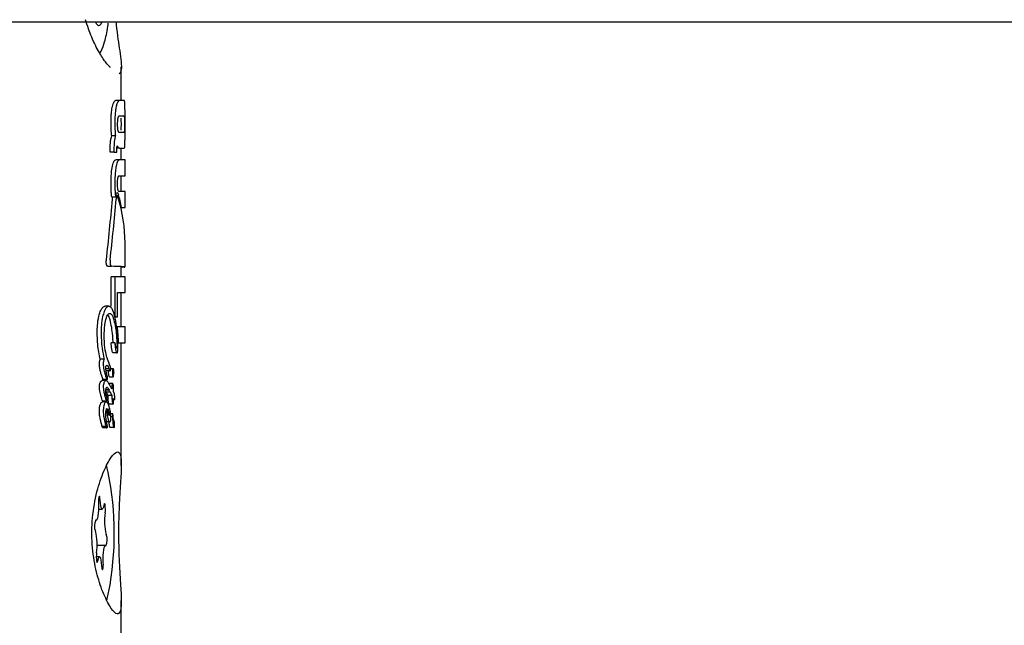
# Model space of a CAD drawing. Units: millimetres. Extents: x -5428 to 5702, y -5518 to 5118.
# Drawn here: x -3270 to -3219, y 821 to 853 of the extents above; entities that cross this region are included whole.
import ezdxf

# ---------------------------------------------------------------- set-up
doc = ezdxf.new("R2010")
doc.units = ezdxf.units.MM
doc.header["$LTSCALE"] = 1000
doc.layers.add('1 EQUIPMENT', color=7, linetype='Continuous', lineweight=18)

# ---------------------------------------------------------------- blocks, each defined once
blk = doc.blocks.new('Aire_de_jeux_City_chateaux_CC_15-5002-T01_CC_15-5002-T01_f_Vue_Technique-INT')
at = {"layer": '1 EQUIPMENT', "color": 7, "linetype": 'Continuous', "lineweight": 25}
for p, q in [((-2988.554, 852.914), (-3569.695, 852.914)), ((-3265.121, 848.79), (-3265.121, 850.565)), ((-3265.217, 848.79), (-3265.415, 848.79)), ((-3264.959, 848.79), (-3265.217, 848.79)), ((-3264.957, 847.968), (-3265.244, 847.968)), ((-3265.425, 846.942), (-3265.623, 846.942)), ((-3265.244, 847.134), (-3264.957, 847.134)), ((-3265.704, 846.079), (-3265.704, 846.17)), ((-3265.505, 846.079), (-3265.704, 846.079)), ((-3265.505, 846.17), (-3265.505, 846.079)), ((-3265.505, 846.079), (-3265.357, 846.079)), ((-3265.357, 846.079), (-3265.357, 846.119)), ((-3265.22, 846.304), (-3265.35, 846.304)), ((-3265.22, 846.304), (-3264.961, 846.304)), ((-3265.121, 845.677), (-3265.121, 846.304)), ((-3265.215, 845.677), (-3265.413, 845.677)), ((-3264.923, 845.677), (-3265.215, 845.677)), ((-3264.923, 844.851), (-3264.923, 845.677)), ((-3265.239, 844.851), (-3264.923, 844.851)), ((-3265.121, 844.014), (-3265.121, 844.851)), ((-3264.923, 844.014), (-3265.239, 844.014)), ((-3264.923, 843.191), (-3264.923, 844.014)), ((-3265.42, 843.721), (-3265.619, 843.721)), ((-3265.331, 843.803), (-3265.407, 843.803)), ((-3265.099, 843.191), (-3265.143, 843.191)), ((-3265.121, 843.098), (-3265.121, 843.191)), ((-3265.099, 843.191), (-3264.923, 843.191)), ((-3264.921, 840.061), (-3264.921, 841.325)), ((-3265.825, 840.097), (-3265.625, 840.097)), ((-3265.624, 840.097), (-3265.625, 840.097)), ((-3265.121, 839.541), (-3265.121, 840.061)), ((-3264.967, 840.052), (-3265.121, 840.052)), ((-3265.652, 838.004), (-3265.652, 839.541)), ((-3265.453, 839.541), (-3265.652, 839.541)), ((-3265.453, 839.541), (-3265.453, 837.556)), ((-3264.923, 839.541), (-3265.453, 839.541)), ((-3264.923, 838.726), (-3264.923, 839.541)), ((-3265.318, 838.726), (-3264.923, 838.726)), ((-3265.318, 837.45), (-3265.318, 838.726)), ((-3265.121, 836.919), (-3265.121, 838.726)), ((-3265.778, 837.998), (-3265.979, 837.998)), ((-3265.453, 837.556), (-3265.496, 837.556)), ((-3265.428, 837.45), (-3265.467, 837.45)), ((-3265.428, 837.45), (-3265.318, 837.45)), ((-3264.923, 836.919), (-3265.343, 836.919)), ((-3264.923, 836.082), (-3264.923, 836.919)), ((-3265.452, 836.079), (-3265.651, 836.079)), ((-3265.283, 836.082), (-3264.923, 836.082)), ((-3265.121, 829.647), (-3265.121, 836.082)), ((-3266.018, 835.22), (-3266.221, 835.22)), ((-3265.348, 835.549), (-3265.546, 835.549)), ((-3265.759, 834.71), (-3265.927, 834.71)), ((-3265.707, 834.609), (-3265.907, 834.609)), ((-3265.541, 834.712), (-3265.675, 834.712)), ((-3265.919, 834.097), (-3266.121, 834.097)), ((-3265.867, 834.159), (-3266.069, 834.159)), ((-3265.743, 834.305), (-3265.544, 834.305)), ((-3265.76, 833.605), (-3265.926, 833.605)), ((-3265.762, 833.608), (-3265.925, 833.608)), ((-3265.698, 833.488), (-3265.898, 833.488)), ((-3265.573, 833.951), (-3265.773, 833.951)), ((-3265.76, 833.605), (-3265.762, 833.608)), ((-3265.908, 832.98), (-3266.11, 832.98)), ((-3265.878, 833.016), (-3266.08, 833.016)), ((-3265.816, 833.312), (-3265.816, 833.318)), ((-3265.616, 833.318), (-3265.816, 833.318)), ((-3265.616, 833.318), (-3265.616, 833.312)), ((-3265.478, 833.1), (-3265.537, 833.1)), ((-3265.561, 832.87), (-3265.76, 832.87)), ((-3265.93, 832.294), (-3265.93, 832.3)), ((-3265.571, 832.357), (-3265.676, 832.357)), ((-3265.586, 832.199), (-3265.662, 832.199)), ((-3265.921, 831.7), (-3266.123, 831.7)), ((-3265.877, 831.616), (-3266.078, 831.616)), ((-3265.921, 831.7), (-3265.921, 831.701)), ((-3265.725, 831.932), (-3265.894, 831.932)), ((-3265.499, 831.633), (-3265.698, 831.633)), ((-3266.319, 827.357), (-3266.118, 827.357)), ((-3266.481, 826.768), (-3266.432, 826.768)), ((-3265.95, 825.448), (-3266.391, 825.448)), ((-3266.264, 824.858), (-3266.431, 824.858)), ((-3265.121, 814.643), (-3265.121, 822.568))]:
    blk.add_line(p, q, dxfattribs=at)
at = {"layer": '1 EQUIPMENT', "color": 7, "linetype": 'Continuous', "lineweight": 25, "flags": 128}
for points in [[(-3266.466, 852.914), (-3266.431, 852.843), (-3266.371, 852.761), (-3266.309, 852.728), (-3266.247, 852.745), (-3266.186, 852.81), (-3266.126, 852.924)], [(-3266.227, 827.83), (-3266.236, 827.929), (-3266.251, 828), (-3266.269, 828.032), (-3266.288, 828.019), (-3266.305, 827.965), (-3266.317, 827.877), (-3266.323, 827.768), (-3266.321, 827.653)], [(-3266.036, 827.565), (-3266.059, 827.456), (-3266.086, 827.385), (-3266.115, 827.358), (-3266.144, 827.375), (-3266.171, 827.436), (-3266.195, 827.537), (-3266.214, 827.671), (-3266.227, 827.83)], [(-3266.321, 827.653), (-3266.317, 827.478), (-3266.32, 827.302), (-3266.331, 827.136), (-3266.348, 826.992), (-3266.37, 826.878), (-3266.397, 826.802), (-3266.425, 826.769), (-3266.454, 826.781)], [(-3265.964, 827.157), (-3265.954, 827.257), (-3265.952, 827.37), (-3265.956, 827.481), (-3265.968, 827.574), (-3265.984, 827.635), (-3266.002, 827.654), (-3266.021, 827.63), (-3266.036, 827.565)], [(-3266.061, 824.562), (-3266.065, 824.738), (-3266.062, 824.914), (-3266.052, 825.079), (-3266.035, 825.224), (-3266.012, 825.337), (-3265.986, 825.413), (-3265.957, 825.446), (-3265.928, 825.435)], [(-3266.419, 825.058), (-3266.428, 824.959), (-3266.431, 824.845), (-3266.426, 824.734), (-3266.415, 824.641), (-3266.399, 824.581), (-3266.38, 824.561), (-3266.362, 824.586), (-3266.346, 824.65)], [(-3266.346, 824.65), (-3266.323, 824.759), (-3266.297, 824.83), (-3266.268, 824.858), (-3266.239, 824.84), (-3266.211, 824.779), (-3266.187, 824.679), (-3266.168, 824.544), (-3266.155, 824.385)], [(-3266.155, 824.385), (-3266.146, 824.286), (-3266.131, 824.215), (-3266.113, 824.184), (-3266.094, 824.196), (-3266.078, 824.25), (-3266.066, 824.338), (-3266.06, 824.448), (-3266.061, 824.562)], [(-3265.887, 822.561), (-3265.862, 822.643), (-3265.709, 823.386)]]:
    blk.add_lwpolyline(points, dxfattribs=at)
at = {"layer": '1 EQUIPMENT', "color": 7, "linetype": 'Continuous', "lineweight": 25}
for centre, radius, start, end in [((-3281.596, 826.069), 16.112, 350.4158, 12.9126), ((-3265.802, 826.463), 0.725, 154.0492, 201.6538), ((-3263.332, 826.72), 2.668, 170.5756, 195.23), ((-3269.05, 825.495), 2.668, 350.5756, 15.23), ((-3266.58, 825.752), 0.725, 334.0492, 21.6538)]:
    blk.add_arc(centre, radius, start, end, dxfattribs=at)
for centre, major_axis, ratio, start_param, end_param in [((-3279.125, 843.264), (13.968, -3.607), 0.713391, 0.340386, 0.404316), ((-3279.125, 847.471), (2.587, 41.51), 0.331542, 4.562621, 4.64018), ((-3279.125, 847.471), (2.624, 42.103), 0.331542, 4.565045, 4.641491), ((-3279.125, 843.067), (13.968, -3.607), 0.713389, 0.182176, 0.410965), ((-3279.125, 840.08), (14.003, -0.019), 0.007978, 0.000011, 0.318142), ((-3279.125, 840.08), (14.203, -0.019), 0.007978, 6.202948, 6.599155), ((-3279.125, 835.777), (-7.131, 15.235), 0.806259, 4.454432, 4.460993), ((-3279.125, 834.437), (14.202, -0.731), 0.283392, 0.377213, 0.377828), ((-3279.125, 832.719), (12.898, -7.224), 0.823483, 0.794205, 0.79477), ((-3279.125, 832.709), (12.842, -7.353), 0.825263, 0.774072, 0.803466), ((-3279.125, 832.338), (12.433, -8.222), 0.835169, 0.848961, 0.849759), ((-3279.125, 830.47), (-5.34, 17.335), 0.746761, 4.703033, 4.706367), ((-3279.125, 830.47), (-5.416, 17.583), 0.746761, 4.699933, 4.703218), ((-3279.125, 831.982), (14.125, -2.418), 0.617439, 0.437567, 0.450727), ((-3279.125, 832.326), (14.128, -2.388), 0.614148, 0.428312, 0.4417), ((-3279.125, 831.106), (14.182, -1.568), 0.494888, 0.340673, 0.341056)]:
    blk.add_ellipse(centre, major_axis=major_axis, ratio=ratio, start_param=start_param, end_param=end_param, dxfattribs=at)
for points, knots in [([(-3265.713, 850.544), (-3265.699, 850.536), (-3265.672, 850.522), (-3265.795, 850.624), (-3265.987, 850.857), (-3266.29, 851.322), (-3266.673, 852.061), (-3266.893, 852.719), (-3266.999, 853.037)], [0, 0, 0, 0, 0.120963, 0.2332, 0.352333, 0.558779, 0.786835, 1, 1, 1, 1]), ([(-3266.245, 851.275), (-3266.221, 851.312), (-3266.097, 851.503), (-3265.98, 851.925), (-3265.855, 852.403), (-3265.81, 852.793), (-3265.804, 852.847)], [0, 0, 0, 0, 0.08363, 0.438036, 0.922538, 1, 1, 1, 1]), ([(-3265.403, 852.914), (-3265.398, 852.865), (-3265.338, 852.249), (-3265.178, 851.328), (-3265.07, 850.393), (-3265.183, 850.251), (-3265.226, 850.198)], [0, 0, 0, 0, 0.030511, 0.386636, 0.76948, 1, 1, 1, 1]), ([(-3265.656, 847.602), (-3265.656, 847.696), (-3265.654, 847.869), (-3265.637, 848.152), (-3265.612, 848.354), (-3265.59, 848.461), (-3265.586, 848.479)], [0, 0, 0, 0, 0.303475, 0.554984, 0.927851, 1, 1, 1, 1]), ([(-3265.586, 848.479), (-3265.573, 848.532), (-3265.543, 848.653), (-3265.481, 848.77), (-3265.438, 848.783), (-3265.415, 848.79)], [0, 0, 0, 0, 0.265332, 0.608422, 1, 1, 1, 1]), ([(-3265.388, 848.479), (-3265.402, 848.4), (-3265.438, 848.202), (-3265.456, 847.888), (-3265.457, 847.673), (-3265.458, 847.602)], [0, 0, 0, 0, 0.30652, 0.768718, 1, 1, 1, 1]), ([(-3265.217, 848.79), (-3265.232, 848.787), (-3265.27, 848.779), (-3265.334, 848.69), (-3265.371, 848.546), (-3265.388, 848.479)], [0, 0, 0, 0, 0.264181, 0.656326, 1, 1, 1, 1]), ([(-3264.926, 848.453), (-3264.928, 848.523), (-3264.931, 848.663), (-3264.942, 848.775), (-3264.954, 848.785), (-3264.959, 848.79)], [0, 0, 0, 0, 0.349549, 0.700855, 1, 1, 1, 1]), ([(-3265.244, 847.968), (-3265.251, 847.966), (-3265.266, 847.964), (-3265.289, 847.933), (-3265.302, 847.883), (-3265.307, 847.863)], [0, 0, 0, 0, 0.28168, 0.713167, 1, 1, 1, 1]), ([(-3264.94, 847.863), (-3264.941, 847.882), (-3264.943, 847.928), (-3264.949, 847.962), (-3264.954, 847.966), (-3264.957, 847.968)], [0, 0, 0, 0, 0.281032, 0.643742, 1, 1, 1, 1]), ([(-3264.922, 847.522), (-3264.922, 847.621), (-3264.922, 847.814), (-3264.922, 848.138), (-3264.925, 848.337), (-3264.926, 848.453)], [0, 0, 0, 0, 0.304737, 0.592008, 1, 1, 1, 1]), ([(-3265.648, 847.259), (-3265.65, 847.289), (-3265.652, 847.348), (-3265.656, 847.463), (-3265.656, 847.547), (-3265.656, 847.602)], [0, 0, 0, 0, 0.263248, 0.526484, 1, 1, 1, 1]), ([(-3265.458, 847.602), (-3265.458, 847.571), (-3265.458, 847.511), (-3265.456, 847.396), (-3265.452, 847.313), (-3265.45, 847.259)], [0, 0, 0, 0, 0.2632211, 0.5264524, 1, 1, 1, 1]), ([(-3265.307, 847.863), (-3265.312, 847.834), (-3265.324, 847.765), (-3265.329, 847.652), (-3265.33, 847.576), (-3265.33, 847.551)], [0, 0, 0, 0, 0.315233, 0.768189, 1, 1, 1, 1]), ([(-3265.33, 847.551), (-3265.33, 847.516), (-3265.329, 847.455), (-3265.324, 847.353), (-3265.316, 847.282), (-3265.308, 847.245), (-3265.307, 847.239)], [0, 0, 0, 0, 0.311183, 0.55381, 0.933307, 1, 1, 1, 1]), ([(-3265.138, 847.863), (-3265.137, 847.834), (-3265.135, 847.764), (-3265.134, 847.651), (-3265.134, 847.576), (-3265.134, 847.551)], [0, 0, 0, 0, 0.315578, 0.772819, 1, 1, 1, 1]), ([(-3265.134, 847.551), (-3265.134, 847.516), (-3265.134, 847.455), (-3265.135, 847.353), (-3265.137, 847.282), (-3265.138, 847.244), (-3265.138, 847.239)], [0, 0, 0, 0, 0.311523, 0.5562545, 0.9369239, 1, 1, 1, 1]), ([(-3264.935, 847.551), (-3264.935, 847.585), (-3264.935, 847.647), (-3264.936, 847.749), (-3264.938, 847.82), (-3264.939, 847.857), (-3264.94, 847.863)], [0, 0, 0, 0, 0.3114336, 0.5563067, 0.9368533, 1, 1, 1, 1]), ([(-3264.94, 847.239), (-3264.939, 847.268), (-3264.936, 847.338), (-3264.935, 847.45), (-3264.935, 847.526), (-3264.935, 847.551)], [0, 0, 0, 0, 0.315667, 0.773013, 1, 1, 1, 1]), ([(-3264.926, 846.632), (-3264.925, 846.712), (-3264.922, 846.923), (-3264.922, 847.24), (-3264.922, 847.458), (-3264.922, 847.522)], [0, 0, 0, 0, 0.301802, 0.795723, 1, 1, 1, 1]), ([(-3265.684, 846.639), (-3265.68, 846.67), (-3265.673, 846.731), (-3265.654, 846.839), (-3265.635, 846.902), (-3265.623, 846.942)], [0, 0, 0, 0, 0.263179, 0.526489, 1, 1, 1, 1]), ([(-3265.623, 846.942), (-3265.626, 846.968), (-3265.631, 847.02), (-3265.64, 847.125), (-3265.645, 847.206), (-3265.648, 847.259)], [0, 0, 0, 0, 0.253926, 0.507856, 1, 1, 1, 1]), ([(-3265.425, 846.942), (-3265.432, 846.92), (-3265.445, 846.878), (-3265.467, 846.779), (-3265.478, 846.694), (-3265.485, 846.639)], [0, 0, 0, 0, 0.263304, 0.526658, 1, 1, 1, 1]), ([(-3265.45, 847.259), (-3265.448, 847.232), (-3265.445, 847.177), (-3265.437, 847.07), (-3265.43, 846.993), (-3265.425, 846.942)], [0, 0, 0, 0, 0.253935, 0.507869, 1, 1, 1, 1]), ([(-3265.307, 847.239), (-3265.302, 847.219), (-3265.291, 847.173), (-3265.268, 847.139), (-3265.252, 847.136), (-3265.244, 847.134)], [0, 0, 0, 0, 0.284446, 0.651131, 1, 1, 1, 1]), ([(-3264.957, 847.134), (-3264.955, 847.135), (-3264.95, 847.138), (-3264.944, 847.168), (-3264.941, 847.219), (-3264.94, 847.239)], [0, 0, 0, 0, 0.278756, 0.712242, 1, 1, 1, 1]), ([(-3265.704, 846.17), (-3265.704, 846.217), (-3265.703, 846.311), (-3265.698, 846.47), (-3265.689, 846.577), (-3265.684, 846.639)], [0, 0, 0, 0, 0.296596, 0.593324, 1, 1, 1, 1]), ([(-3265.485, 846.639), (-3265.489, 846.594), (-3265.497, 846.504), (-3265.504, 846.346), (-3265.504, 846.234), (-3265.505, 846.17)], [0, 0, 0, 0, 0.297302, 0.594139, 1, 1, 1, 1]), ([(-3265.351, 846.3), (-3265.35, 846.312), (-3265.347, 846.334), (-3265.341, 846.375), (-3265.335, 846.398), (-3265.33, 846.413)], [0, 0, 0, 0, 0.260084, 0.520277, 1, 1, 1, 1]), ([(-3265.33, 846.413), (-3265.326, 846.403), (-3265.318, 846.384), (-3265.302, 846.353), (-3265.29, 846.339), (-3265.282, 846.329)], [0, 0, 0, 0, 0.25692, 0.513839, 1, 1, 1, 1]), ([(-3264.961, 846.304), (-3264.954, 846.312), (-3264.94, 846.328), (-3264.93, 846.464), (-3264.927, 846.586), (-3264.926, 846.632)], [0, 0, 0, 0, 0.3839038, 0.7707666, 1, 1, 1, 1]), ([(-3265.357, 846.119), (-3265.357, 846.138), (-3265.357, 846.175), (-3265.355, 846.237), (-3265.352, 846.278), (-3265.351, 846.3)], [0, 0, 0, 0, 0.3055877, 0.611334, 1, 1, 1, 1]), ([(-3265.282, 846.329), (-3265.276, 846.324), (-3265.263, 846.313), (-3265.242, 846.306), (-3265.228, 846.305), (-3265.22, 846.304)], [0, 0, 0, 0, 0.302875, 0.605499, 1, 1, 1, 1]), ([(-3265.585, 845.357), (-3265.573, 845.41), (-3265.544, 845.531), (-3265.482, 845.656), (-3265.437, 845.669), (-3265.413, 845.677)], [0, 0, 0, 0, 0.257306, 0.587403, 1, 1, 1, 1]), ([(-3265.215, 845.677), (-3265.247, 845.665), (-3265.292, 845.647), (-3265.352, 845.507), (-3265.375, 845.408), (-3265.387, 845.357)], [0, 0, 0, 0, 0.519327, 0.752185, 1, 1, 1, 1]), ([(-3265.654, 844.43), (-3265.653, 844.531), (-3265.652, 844.719), (-3265.635, 845.043), (-3265.604, 845.238), (-3265.585, 845.357)], [0, 0, 0, 0, 0.31024, 0.577073, 1, 1, 1, 1]), ([(-3265.387, 845.357), (-3265.402, 845.27), (-3265.439, 845.048), (-3265.454, 844.716), (-3265.455, 844.493), (-3265.456, 844.43)], [0, 0, 0, 0, 0.313623, 0.808737, 1, 1, 1, 1]), ([(-3265.294, 844.733), (-3265.29, 844.751), (-3265.282, 844.794), (-3265.264, 844.837), (-3265.248, 844.85), (-3265.24, 844.851), (-3265.239, 844.851)], [0, 0, 0, 0, 0.252682, 0.593283, 0.933783, 1, 1, 1, 1]), ([(-3265.619, 843.721), (-3265.626, 843.787), (-3265.64, 843.92), (-3265.652, 844.159), (-3265.653, 844.33), (-3265.654, 844.43)], [0, 0, 0, 0, 0.293878, 0.5873, 1, 1, 1, 1]), ([(-3265.456, 844.43), (-3265.455, 844.359), (-3265.454, 844.218), (-3265.445, 843.976), (-3265.43, 843.815), (-3265.42, 843.721)], [0, 0, 0, 0, 0.293104, 0.58639, 1, 1, 1, 1]), ([(-3265.316, 844.423), (-3265.316, 844.455), (-3265.315, 844.515), (-3265.31, 844.624), (-3265.3, 844.691), (-3265.294, 844.733)], [0, 0, 0, 0, 0.292384, 0.548871, 1, 1, 1, 1]), ([(-3265.294, 844.122), (-3265.299, 844.149), (-3265.31, 844.215), (-3265.315, 844.323), (-3265.316, 844.397), (-3265.316, 844.423)], [0, 0, 0, 0, 0.302557, 0.754797, 1, 1, 1, 1]), ([(-3265.42, 843.721), (-3265.416, 843.75), (-3265.406, 843.82), (-3265.383, 843.908), (-3265.361, 843.938), (-3265.351, 843.952)], [0, 0, 0, 0, 0.267807, 0.6450336, 1, 1, 1, 1]), ([(-3265.351, 843.952), (-3265.349, 843.953), (-3265.346, 843.956), (-3265.339, 843.96), (-3265.334, 843.961), (-3265.331, 843.961)], [0, 0, 0, 0, 0.2504737, 0.5009449, 1, 1, 1, 1]), ([(-3265.331, 843.961), (-3265.325, 843.96), (-3265.313, 843.957), (-3265.292, 843.931), (-3265.279, 843.893), (-3265.27, 843.868)], [0, 0, 0, 0, 0.259598, 0.507795, 1, 1, 1, 1]), ([(-3265.239, 844.014), (-3265.244, 844.015), (-3265.257, 844.018), (-3265.278, 844.05), (-3265.289, 844.099), (-3265.294, 844.122)], [0, 0, 0, 0, 0.265031, 0.648021, 1, 1, 1, 1]), ([(-3265.585, 843.62), (-3265.582, 843.653), (-3265.578, 843.691), (-3265.571, 843.717), (-3265.57, 843.721)], [0, 0, 0, 0, 0.87757, 1, 1, 1, 1]), ([(-3265.342, 843.798), (-3265.347, 843.792), (-3265.358, 843.777), (-3265.372, 843.729), (-3265.382, 843.672), (-3265.385, 843.634), (-3265.387, 843.62)], [0, 0, 0, 0, 0.236338, 0.53302, 0.8332, 1, 1, 1, 1]), ([(-3265.291, 843.742), (-3265.296, 843.754), (-3265.305, 843.783), (-3265.323, 843.808), (-3265.336, 843.801), (-3265.342, 843.798)], [0, 0, 0, 0, 0.27936, 0.682178, 1, 1, 1, 1]), ([(-3265.896, 840.2), (-3265.899, 840.218), (-3265.907, 840.261), (-3265.91, 840.342), (-3265.905, 840.398), (-3265.902, 840.429)], [0, 0, 0, 0, 0.267465, 0.604834, 1, 1, 1, 1]), ([(-3265.702, 840.429), (-3265.704, 840.409), (-3265.709, 840.359), (-3265.709, 840.277), (-3265.7, 840.225), (-3265.696, 840.2)], [0, 0, 0, 0, 0.26575, 0.649796, 1, 1, 1, 1]), ([(-3265.824, 840.097), (-3265.835, 840.099), (-3265.855, 840.104), (-3265.88, 840.143), (-3265.891, 840.182), (-3265.896, 840.2)], [0, 0, 0, 0, 0.409049, 0.724718, 1, 1, 1, 1]), ([(-3265.696, 840.2), (-3265.691, 840.184), (-3265.682, 840.147), (-3265.658, 840.108), (-3265.638, 840.097), (-3265.626, 840.097), (-3265.624, 840.097)], [0, 0, 0, 0, 0.2437314, 0.5546877, 0.9510453, 1, 1, 1, 1]), ([(-3266.38, 836.656), (-3266.378, 836.766), (-3266.372, 837.051), (-3266.32, 837.433), (-3266.248, 837.644), (-3266.221, 837.722)], [0, 0, 0, 0, 0.284546, 0.735071, 1, 1, 1, 1]), ([(-3266.221, 837.722), (-3266.203, 837.765), (-3266.153, 837.876), (-3266.068, 837.98), (-3266.005, 837.993), (-3265.979, 837.998)], [0, 0, 0, 0, 0.262157, 0.692209, 1, 1, 1, 1]), ([(-3266.018, 837.722), (-3266.047, 837.637), (-3266.115, 837.431), (-3266.167, 837.051), (-3266.173, 836.775), (-3266.176, 836.656)], [0, 0, 0, 0, 0.286519, 0.693413, 1, 1, 1, 1]), ([(-3265.778, 837.998), (-3265.8, 837.994), (-3265.858, 837.984), (-3265.943, 837.891), (-3265.996, 837.774), (-3266.018, 837.722)], [0, 0, 0, 0, 0.262547, 0.67839, 1, 1, 1, 1]), ([(-3265.887, 837.442), (-3265.875, 837.471), (-3265.844, 837.545), (-3265.789, 837.615), (-3265.747, 837.624), (-3265.729, 837.627)], [0, 0, 0, 0, 0.260905, 0.672994, 1, 1, 1, 1]), ([(-3265.409, 837.235), (-3265.452, 837.432), (-3265.515, 837.723), (-3265.652, 837.959), (-3265.735, 837.985), (-3265.778, 837.998)], [0, 0, 0, 0, 0.504935, 0.742053, 1, 1, 1, 1]), ([(-3265.729, 837.627), (-3265.703, 837.62), (-3265.642, 837.603), (-3265.568, 837.473), (-3265.528, 837.347), (-3265.511, 837.293)], [0, 0, 0, 0, 0.297111, 0.698638, 1, 1, 1, 1]), ([(-3266.014, 836.437), (-3266.012, 836.549), (-3266.008, 836.752), (-3265.975, 837.081), (-3265.932, 837.312), (-3265.892, 837.426), (-3265.887, 837.442)], [0, 0, 0, 0, 0.308144, 0.560729, 0.940721, 1, 1, 1, 1]), ([(-3265.71, 837.293), (-3265.726, 837.348), (-3265.76, 837.459), (-3265.806, 837.52), (-3265.83, 837.55)], [0, 0, 0, 0, 0.494695, 1, 1, 1, 1]), ([(-3265.547, 836.079), (-3265.553, 836.203), (-3265.566, 836.489), (-3265.619, 836.906), (-3265.679, 837.163), (-3265.71, 837.293)], [0, 0, 0, 0, 0.27347, 0.629283, 1, 1, 1, 1]), ([(-3265.511, 837.293), (-3265.479, 837.158), (-3265.422, 836.91), (-3265.364, 836.444), (-3265.349, 836.111), (-3265.341, 835.924)], [0, 0, 0, 0, 0.343013, 0.630763, 1, 1, 1, 1]), ([(-3265.295, 835.857), (-3265.298, 835.997), (-3265.303, 836.277), (-3265.337, 836.75), (-3265.382, 837.053), (-3265.409, 837.235)], [0, 0, 0, 0, 0.2857402, 0.5705268, 1, 1, 1, 1]), ([(-3266.221, 835.22), (-3266.251, 835.344), (-3266.308, 835.585), (-3266.367, 836.074), (-3266.375, 836.432), (-3266.38, 836.656)], [0, 0, 0, 0, 0.289126, 0.556511, 1, 1, 1, 1]), ([(-3266.176, 836.656), (-3266.174, 836.511), (-3266.169, 836.222), (-3266.129, 835.723), (-3266.059, 835.408), (-3266.018, 835.22)], [0, 0, 0, 0, 0.287276, 0.574779, 1, 1, 1, 1]), ([(-3265.343, 836.919), (-3265.335, 836.85), (-3265.32, 836.711), (-3265.297, 836.434), (-3265.288, 836.22), (-3265.283, 836.082)], [0, 0, 0, 0, 0.260261, 0.520534, 1, 1, 1, 1]), ([(-3265.848, 835.242), (-3265.88, 835.35), (-3265.954, 835.604), (-3266.007, 836.031), (-3266.012, 836.327), (-3266.014, 836.437)], [0, 0, 0, 0, 0.31828, 0.746252, 1, 1, 1, 1]), ([(-3265.651, 836.045), (-3265.651, 836.05), (-3265.652, 836.058), (-3265.652, 836.068), (-3265.652, 836.073), (-3265.651, 836.076), (-3265.651, 836.078), (-3265.651, 836.079), (-3265.651, 836.079), (-3265.651, 836.079), (-3265.651, 836.079)], [0, 0, 0, 0, 0.454646, 0.69585, 0.789329, 0.883545, 0.920371, 0.957531, 0.979831, 1, 1, 1, 1]), ([(-3265.452, 836.079), (-3265.452, 836.079), (-3265.452, 836.079), (-3265.452, 836.079), (-3265.452, 836.079), (-3265.453, 836.078), (-3265.453, 836.076), (-3265.453, 836.065), (-3265.453, 836.054), (-3265.453, 836.046), (-3265.453, 836.045)], [0, 0, 0, 0, 0.025595, 0.047338, 0.069138, 0.096886, 0.145519, 0.29701, 0.915122, 1, 1, 1, 1]), ([(-3265.367, 835.813), (-3265.38, 835.848), (-3265.401, 835.904), (-3265.427, 836.004), (-3265.444, 836.054), (-3265.452, 836.079)], [0, 0, 0, 0, 0.441166, 0.720609, 1, 1, 1, 1]), ([(-3265.625, 835.801), (-3265.628, 835.828), (-3265.635, 835.88), (-3265.645, 835.96), (-3265.649, 836.017), (-3265.651, 836.045)], [0, 0, 0, 0, 0.335541, 0.666524, 1, 1, 1, 1]), ([(-3265.58, 835.596), (-3265.587, 835.613), (-3265.599, 835.649), (-3265.613, 835.723), (-3265.621, 835.775), (-3265.625, 835.801)], [0, 0, 0, 0, 0.331758, 0.662499, 1, 1, 1, 1]), ([(-3265.546, 835.549), (-3265.551, 835.551), (-3265.559, 835.554), (-3265.571, 835.572), (-3265.577, 835.587), (-3265.58, 835.596)], [0, 0, 0, 0, 0.406034, 0.698185, 1, 1, 1, 1]), ([(-3265.453, 836.045), (-3265.45, 836.016), (-3265.446, 835.96), (-3265.437, 835.879), (-3265.43, 835.827), (-3265.426, 835.801)], [0, 0, 0, 0, 0.336941, 0.667687, 1, 1, 1, 1]), ([(-3265.426, 835.801), (-3265.423, 835.776), (-3265.415, 835.724), (-3265.401, 835.65), (-3265.389, 835.614), (-3265.382, 835.596)], [0, 0, 0, 0, 0.327771, 0.656662, 1, 1, 1, 1]), ([(-3265.382, 835.596), (-3265.38, 835.59), (-3265.373, 835.57), (-3265.361, 835.552), (-3265.351, 835.55), (-3265.348, 835.549)], [0, 0, 0, 0, 0.201617, 0.743448, 1, 1, 1, 1]), ([(-3265.352, 835.794), (-3265.354, 835.795), (-3265.358, 835.796), (-3265.362, 835.802), (-3265.365, 835.808), (-3265.367, 835.811), (-3265.367, 835.813)], [0, 0, 0, 0, 0.393814, 0.692926, 0.845925, 1, 1, 1, 1]), ([(-3265.347, 835.801), (-3265.348, 835.8), (-3265.348, 835.797), (-3265.35, 835.795), (-3265.351, 835.794), (-3265.352, 835.794)], [0, 0, 0, 0, 0.250734, 0.585665, 1, 1, 1, 1]), ([(-3265.348, 835.549), (-3265.345, 835.55), (-3265.336, 835.552), (-3265.324, 835.571), (-3265.317, 835.596), (-3265.314, 835.607)], [0, 0, 0, 0, 0.264141, 0.684548, 1, 1, 1, 1]), ([(-3265.341, 835.924), (-3265.341, 835.904), (-3265.341, 835.872), (-3265.343, 835.834), (-3265.345, 835.813), (-3265.347, 835.804), (-3265.347, 835.801)], [0, 0, 0, 0, 0.481699, 0.732941, 0.922687, 1, 1, 1, 1]), ([(-3265.314, 835.607), (-3265.31, 835.629), (-3265.3, 835.683), (-3265.296, 835.773), (-3265.295, 835.834), (-3265.295, 835.857)], [0, 0, 0, 0, 0.313261, 0.747902, 1, 1, 1, 1]), ([(-3266.268, 834.967), (-3266.267, 835.012), (-3266.265, 835.086), (-3266.244, 835.172), (-3266.228, 835.205), (-3266.221, 835.22)], [0, 0, 0, 0, 0.4578723, 0.7556079, 1, 1, 1, 1]), ([(-3266.018, 835.22), (-3266.025, 835.206), (-3266.04, 835.175), (-3266.058, 835.099), (-3266.065, 835.025), (-3266.065, 834.978), (-3266.065, 834.967)], [0, 0, 0, 0, 0.22704, 0.519934, 0.886127, 1, 1, 1, 1]), ([(-3266.147, 834.353), (-3266.164, 834.408), (-3266.2, 834.524), (-3266.245, 834.706), (-3266.267, 834.863), (-3266.268, 834.948), (-3266.268, 834.967)], [0, 0, 0, 0, 0.303265, 0.638461, 0.917491, 1, 1, 1, 1]), ([(-3266.065, 834.967), (-3266.061, 834.894), (-3266.053, 834.762), (-3266.007, 834.558), (-3265.969, 834.432), (-3265.945, 834.353)], [0, 0, 0, 0, 0.310734, 0.566622, 1, 1, 1, 1]), ([(-3265.93, 834.744), (-3265.93, 834.757), (-3265.929, 834.791), (-3265.924, 834.835), (-3265.917, 834.859), (-3265.914, 834.867)], [0, 0, 0, 0, 0.298583, 0.749097, 1, 1, 1, 1]), ([(-3265.875, 834.405), (-3265.883, 834.437), (-3265.9, 834.503), (-3265.923, 834.614), (-3265.928, 834.7), (-3265.93, 834.744)], [0, 0, 0, 0, 0.314386, 0.646734, 1, 1, 1, 1]), ([(-3265.914, 834.867), (-3265.91, 834.875), (-3265.902, 834.894), (-3265.887, 834.906), (-3265.876, 834.907), (-3265.872, 834.908)], [0, 0, 0, 0, 0.290622, 0.702855, 1, 1, 1, 1]), ([(-3265.872, 834.908), (-3265.864, 834.903), (-3265.831, 834.885), (-3265.796, 834.8), (-3265.769, 834.733), (-3265.759, 834.71)], [0, 0, 0, 0, 0.183927, 0.710292, 1, 1, 1, 1]), ([(-3265.785, 834.524), (-3265.785, 834.539), (-3265.784, 834.568), (-3265.78, 834.595), (-3265.778, 834.609)], [0, 0, 0, 0, 0.489479, 1, 1, 1, 1]), ([(-3265.762, 834.338), (-3265.766, 834.354), (-3265.776, 834.393), (-3265.784, 834.459), (-3265.785, 834.507), (-3265.785, 834.524)], [0, 0, 0, 0, 0.2966504, 0.7536964, 1, 1, 1, 1]), ([(-3265.755, 834.699), (-3265.75, 834.685), (-3265.741, 834.661), (-3265.729, 834.63), (-3265.718, 834.612), (-3265.71, 834.61), (-3265.707, 834.609)], [0, 0, 0, 0, 0.366103, 0.604715, 0.845263, 1, 1, 1, 1]), ([(-3265.707, 834.609), (-3265.705, 834.609), (-3265.699, 834.61), (-3265.691, 834.62), (-3265.686, 834.632), (-3265.684, 834.637)], [0, 0, 0, 0, 0.259082, 0.698327, 1, 1, 1, 1]), ([(-3265.675, 834.71), (-3265.676, 834.736), (-3265.676, 834.779), (-3265.687, 834.829), (-3265.696, 834.85), (-3265.7, 834.86)], [0, 0, 0, 0, 0.428177, 0.718918, 1, 1, 1, 1]), ([(-3265.684, 834.637), (-3265.683, 834.643), (-3265.679, 834.657), (-3265.676, 834.683), (-3265.675, 834.702), (-3265.675, 834.71)], [0, 0, 0, 0, 0.2995307, 0.7012626, 1, 1, 1, 1]), ([(-3265.567, 834.67), (-3265.57, 834.659), (-3265.578, 834.631), (-3265.584, 834.58), (-3265.585, 834.54), (-3265.586, 834.524)], [0, 0, 0, 0, 0.268126, 0.697963, 1, 1, 1, 1]), ([(-3265.586, 834.524), (-3265.585, 834.504), (-3265.584, 834.453), (-3265.575, 834.388), (-3265.566, 834.352), (-3265.562, 834.338)], [0, 0, 0, 0, 0.29644, 0.744054, 1, 1, 1, 1]), ([(-3265.503, 834.577), (-3265.507, 834.61), (-3265.513, 834.653), (-3265.526, 834.695), (-3265.535, 834.711), (-3265.543, 834.713), (-3265.551, 834.708), (-3265.559, 834.695), (-3265.565, 834.678), (-3265.567, 834.67)], [0, 0, 0, 0, 0.350104, 0.474257, 0.599602, 0.694177, 0.740862, 0.877278, 1, 1, 1, 1]), ([(-3265.51, 834.448), (-3265.508, 834.455), (-3265.504, 834.472), (-3265.501, 834.509), (-3265.501, 834.546), (-3265.503, 834.569), (-3265.503, 834.577)], [0, 0, 0, 0, 0.204369, 0.495103, 0.799297, 1, 1, 1, 1]), ([(-3266.229, 833.993), (-3266.22, 834.012), (-3266.199, 834.057), (-3266.161, 834.092), (-3266.133, 834.096), (-3266.121, 834.097)], [0, 0, 0, 0, 0.275292, 0.685392, 1, 1, 1, 1]), ([(-3266.069, 834.159), (-3266.073, 834.16), (-3266.082, 834.164), (-3266.104, 834.21), (-3266.119, 834.258), (-3266.13, 834.295)], [0, 0, 0, 0, 0.144792, 0.356548, 1, 1, 1, 1]), ([(-3265.919, 834.097), (-3265.929, 834.096), (-3265.957, 834.093), (-3265.995, 834.059), (-3266.017, 834.011), (-3266.026, 833.993)], [0, 0, 0, 0, 0.274299, 0.728506, 1, 1, 1, 1]), ([(-3265.928, 834.295), (-3265.92, 834.268), (-3265.907, 834.226), (-3265.89, 834.183), (-3265.878, 834.162), (-3265.871, 834.16), (-3265.867, 834.159)], [0, 0, 0, 0, 0.476072, 0.723991, 0.877063, 1, 1, 1, 1]), ([(-3265.726, 833.877), (-3265.745, 833.912), (-3265.779, 833.977), (-3265.838, 834.067), (-3265.886, 834.096), (-3265.915, 834.097), (-3265.919, 834.097)], [0, 0, 0, 0, 0.329229, 0.60551, 0.952921, 1, 1, 1, 1]), ([(-3265.85, 834.315), (-3265.853, 834.325), (-3265.859, 834.344), (-3265.867, 834.374), (-3265.872, 834.395), (-3265.875, 834.405)], [0, 0, 0, 0, 0.334356, 0.667051, 1, 1, 1, 1]), ([(-3265.867, 834.159), (-3265.865, 834.159), (-3265.858, 834.16), (-3265.849, 834.167), (-3265.844, 834.179), (-3265.842, 834.183)], [0, 0, 0, 0, 0.2923419, 0.7498124, 1, 1, 1, 1]), ([(-3265.835, 834.235), (-3265.835, 834.243), (-3265.836, 834.263), (-3265.843, 834.289), (-3265.848, 834.307), (-3265.85, 834.315)], [0, 0, 0, 0, 0.258788, 0.629798, 1, 1, 1, 1]), ([(-3265.842, 834.183), (-3265.841, 834.187), (-3265.838, 834.197), (-3265.835, 834.216), (-3265.835, 834.23), (-3265.835, 834.235)], [0, 0, 0, 0, 0.30391, 0.709425, 1, 1, 1, 1]), ([(-3265.743, 834.305), (-3265.745, 834.306), (-3265.748, 834.306), (-3265.755, 834.318), (-3265.759, 834.331), (-3265.762, 834.338)], [0, 0, 0, 0, 0.19722, 0.553502, 1, 1, 1, 1]), ([(-3265.562, 834.338), (-3265.559, 834.329), (-3265.555, 834.316), (-3265.547, 834.305), (-3265.541, 834.304), (-3265.536, 834.311), (-3265.532, 834.325), (-3265.529, 834.342), (-3265.528, 834.354), (-3265.527, 834.36)], [0, 0, 0, 0, 0.2499721, 0.3859461, 0.5234121, 0.6435009, 0.7475151, 0.8982777, 1, 1, 1, 1]), ([(-3265.527, 834.36), (-3265.527, 834.365), (-3265.526, 834.375), (-3265.524, 834.392), (-3265.522, 834.403), (-3265.521, 834.409)], [0, 0, 0, 0, 0.302228, 0.604944, 1, 1, 1, 1]), ([(-3265.521, 834.409), (-3265.52, 834.412), (-3265.518, 834.42), (-3265.514, 834.433), (-3265.511, 834.442), (-3265.51, 834.448)], [0, 0, 0, 0, 0.2642213, 0.5283935, 1, 1, 1, 1]), ([(-3266.268, 833.756), (-3266.268, 833.78), (-3266.266, 833.841), (-3266.252, 833.925), (-3266.236, 833.973), (-3266.229, 833.993)], [0, 0, 0, 0, 0.267593, 0.690397, 1, 1, 1, 1]), ([(-3266.117, 833.079), (-3266.144, 833.164), (-3266.199, 833.334), (-3266.257, 833.565), (-3266.266, 833.717), (-3266.268, 833.756)], [0, 0, 0, 0, 0.424506, 0.848888, 1, 1, 1, 1]), ([(-3266.026, 833.993), (-3266.032, 833.976), (-3266.048, 833.93), (-3266.062, 833.848), (-3266.064, 833.783), (-3266.065, 833.756)], [0, 0, 0, 0, 0.267484, 0.696174, 1, 1, 1, 1]), ([(-3266.065, 833.756), (-3266.061, 833.701), (-3266.051, 833.568), (-3266.01, 833.396), (-3265.964, 833.224), (-3265.932, 833.128), (-3265.915, 833.079)], [0, 0, 0, 0, 0.209749, 0.507648, 0.752701, 1, 1, 1, 1]), ([(-3265.93, 833.53), (-3265.93, 833.548), (-3265.929, 833.597), (-3265.922, 833.66), (-3265.911, 833.694), (-3265.907, 833.705)], [0, 0, 0, 0, 0.296358, 0.767901, 1, 1, 1, 1]), ([(-3265.867, 833.203), (-3265.877, 833.237), (-3265.895, 833.302), (-3265.917, 833.399), (-3265.929, 833.477), (-3265.93, 833.519), (-3265.93, 833.53)], [0, 0, 0, 0, 0.342994, 0.661227, 0.916587, 1, 1, 1, 1]), ([(-3265.907, 833.705), (-3265.904, 833.714), (-3265.894, 833.735), (-3265.877, 833.75), (-3265.865, 833.751), (-3265.86, 833.752)], [0, 0, 0, 0, 0.288109, 0.688769, 1, 1, 1, 1]), ([(-3265.839, 833.366), (-3265.844, 833.377), (-3265.854, 833.397), (-3265.874, 833.437), (-3265.889, 833.468), (-3265.898, 833.488)], [0, 0, 0, 0, 0.259426, 0.518853, 1, 1, 1, 1]), ([(-3265.86, 833.752), (-3265.853, 833.747), (-3265.831, 833.732), (-3265.798, 833.678), (-3265.774, 833.631), (-3265.762, 833.608)], [0, 0, 0, 0, 0.188257, 0.591426, 1, 1, 1, 1]), ([(-3265.698, 833.488), (-3265.693, 833.477), (-3265.683, 833.455), (-3265.663, 833.415), (-3265.649, 833.386), (-3265.639, 833.366)], [0, 0, 0, 0, 0.259504, 0.519, 1, 1, 1, 1]), ([(-3265.648, 833.728), (-3265.65, 833.732), (-3265.654, 833.739), (-3265.659, 833.749), (-3265.663, 833.755), (-3265.664, 833.758)], [0, 0, 0, 0, 0.389652, 0.694677, 1, 1, 1, 1]), ([(-3265.616, 833.667), (-3265.619, 833.673), (-3265.625, 833.685), (-3265.636, 833.705), (-3265.644, 833.72), (-3265.648, 833.728)], [0, 0, 0, 0, 0.288645, 0.577288, 1, 1, 1, 1]), ([(-3265.573, 833.951), (-3265.577, 833.95), (-3265.585, 833.949), (-3265.595, 833.932), (-3265.604, 833.901), (-3265.615, 833.814), (-3265.615, 833.732), (-3265.616, 833.667)], [0, 0, 0, 0, 0.107538, 0.21626, 0.309434, 0.460758, 1, 1, 1, 1]), ([(-3265.52, 833.694), (-3265.521, 833.719), (-3265.526, 833.792), (-3265.54, 833.871), (-3265.556, 833.927), (-3265.565, 833.948), (-3265.571, 833.95), (-3265.573, 833.951)], [0, 0, 0, 0, 0.227797, 0.674699, 0.806506, 0.939678, 1, 1, 1, 1]), ([(-3265.53, 833.517), (-3265.529, 833.522), (-3265.529, 833.532), (-3265.528, 833.551), (-3265.527, 833.565), (-3265.526, 833.574)], [0, 0, 0, 0, 0.259419, 0.518838, 1, 1, 1, 1]), ([(-3265.499, 833.461), (-3265.5, 833.462), (-3265.503, 833.468), (-3265.509, 833.48), (-3265.519, 833.498), (-3265.526, 833.511), (-3265.53, 833.517)], [0, 0, 0, 0, 0.0624863, 0.3110614, 0.6555298, 1, 1, 1, 1]), ([(-3265.526, 833.574), (-3265.525, 833.594), (-3265.523, 833.624), (-3265.521, 833.664), (-3265.52, 833.684), (-3265.52, 833.694)], [0, 0, 0, 0, 0.499554, 0.749433, 1, 1, 1, 1]), ([(-3266.212, 832.868), (-3266.204, 832.884), (-3266.184, 832.93), (-3266.148, 832.972), (-3266.121, 832.977), (-3266.11, 832.98)], [0, 0, 0, 0, 0.257457, 0.697425, 1, 1, 1, 1]), ([(-3266.08, 833.016), (-3266.083, 833.017), (-3266.091, 833.02), (-3266.103, 833.044), (-3266.112, 833.066), (-3266.117, 833.079)], [0, 0, 0, 0, 0.203136, 0.52772, 1, 1, 1, 1]), ([(-3265.908, 832.98), (-3265.917, 832.978), (-3265.942, 832.974), (-3265.978, 832.936), (-3266, 832.888), (-3266.009, 832.868)], [0, 0, 0, 0, 0.257826, 0.684758, 1, 1, 1, 1]), ([(-3265.915, 833.079), (-3265.911, 833.068), (-3265.904, 833.051), (-3265.894, 833.03), (-3265.886, 833.018), (-3265.88, 833.017), (-3265.878, 833.016)], [0, 0, 0, 0, 0.380383, 0.616537, 0.854132, 1, 1, 1, 1]), ([(-3265.734, 832.668), (-3265.747, 832.712), (-3265.781, 832.828), (-3265.84, 832.955), (-3265.891, 832.973), (-3265.908, 832.98)], [0, 0, 0, 0, 0.293215, 0.76886, 1, 1, 1, 1]), ([(-3265.878, 833.016), (-3265.876, 833.016), (-3265.87, 833.017), (-3265.861, 833.026), (-3265.856, 833.037), (-3265.855, 833.042)], [0, 0, 0, 0, 0.262714, 0.70953, 1, 1, 1, 1]), ([(-3265.846, 833.101), (-3265.846, 833.108), (-3265.847, 833.13), (-3265.856, 833.163), (-3265.864, 833.189), (-3265.867, 833.203)], [0, 0, 0, 0, 0.173868, 0.56772, 1, 1, 1, 1]), ([(-3265.855, 833.042), (-3265.853, 833.046), (-3265.85, 833.057), (-3265.846, 833.077), (-3265.846, 833.094), (-3265.846, 833.101)], [0, 0, 0, 0, 0.259599, 0.682163, 1, 1, 1, 1]), ([(-3265.816, 833.318), (-3265.818, 833.323), (-3265.822, 833.331), (-3265.83, 833.347), (-3265.835, 833.359), (-3265.839, 833.366)], [0, 0, 0, 0, 0.266113, 0.532223, 1, 1, 1, 1]), ([(-3265.774, 832.891), (-3265.78, 832.924), (-3265.795, 833.003), (-3265.81, 833.147), (-3265.814, 833.256), (-3265.816, 833.312)], [0, 0, 0, 0, 0.264164, 0.62595, 1, 1, 1, 1]), ([(-3265.639, 833.366), (-3265.637, 833.362), (-3265.633, 833.354), (-3265.625, 833.338), (-3265.62, 833.326), (-3265.616, 833.318)], [0, 0, 0, 0, 0.266172, 0.532345, 1, 1, 1, 1]), ([(-3265.616, 833.312), (-3265.614, 833.253), (-3265.61, 833.15), (-3265.596, 833.006), (-3265.582, 832.93), (-3265.574, 832.891)], [0, 0, 0, 0, 0.395972, 0.693412, 1, 1, 1, 1]), ([(-3265.538, 833.158), (-3265.532, 833.148), (-3265.52, 833.128), (-3265.5, 833.105), (-3265.485, 833.102), (-3265.478, 833.1)], [0, 0, 0, 0, 0.3094175, 0.6487207, 1, 1, 1, 1]), ([(-3265.536, 833.035), (-3265.536, 833.048), (-3265.537, 833.075), (-3265.538, 833.116), (-3265.538, 833.144), (-3265.538, 833.158)], [0, 0, 0, 0, 0.323634, 0.661801, 1, 1, 1, 1]), ([(-3265.534, 832.946), (-3265.534, 832.954), (-3265.535, 832.972), (-3265.535, 833.001), (-3265.536, 833.022), (-3265.536, 833.035)], [0, 0, 0, 0, 0.29161, 0.583161, 1, 1, 1, 1]), ([(-3265.45, 833.172), (-3265.452, 833.205), (-3265.457, 833.292), (-3265.474, 833.397), (-3265.493, 833.445), (-3265.499, 833.461)], [0, 0, 0, 0, 0.289382, 0.773519, 1, 1, 1, 1]), ([(-3265.478, 833.1), (-3265.476, 833.1), (-3265.472, 833.101), (-3265.465, 833.105), (-3265.459, 833.113), (-3265.456, 833.122), (-3265.456, 833.125)], [0, 0, 0, 0, 0.271815, 0.525216, 0.867632, 1, 1, 1, 1]), ([(-3265.456, 833.125), (-3265.455, 833.128), (-3265.453, 833.137), (-3265.451, 833.153), (-3265.45, 833.166), (-3265.45, 833.172)], [0, 0, 0, 0, 0.260196, 0.673986, 1, 1, 1, 1]), ([(-3266.268, 832.496), (-3266.267, 832.533), (-3266.265, 832.63), (-3266.247, 832.763), (-3266.222, 832.838), (-3266.212, 832.868)], [0, 0, 0, 0, 0.275098, 0.713908, 1, 1, 1, 1]), ([(-3266.22, 832.086), (-3266.23, 832.128), (-3266.253, 832.232), (-3266.267, 832.375), (-3266.268, 832.47), (-3266.268, 832.496)], [0, 0, 0, 0, 0.337759, 0.824279, 1, 1, 1, 1]), ([(-3266.009, 832.868), (-3266.019, 832.839), (-3266.042, 832.769), (-3266.062, 832.638), (-3266.064, 832.539), (-3266.065, 832.496)], [0, 0, 0, 0, 0.276217, 0.681152, 1, 1, 1, 1]), ([(-3266.065, 832.496), (-3266.064, 832.447), (-3266.063, 832.363), (-3266.047, 832.223), (-3266.029, 832.139), (-3266.017, 832.086)], [0, 0, 0, 0, 0.338458, 0.580337, 1, 1, 1, 1]), ([(-3265.93, 832.3), (-3265.929, 832.334), (-3265.929, 832.412), (-3265.92, 832.512), (-3265.904, 832.591), (-3265.891, 832.617), (-3265.885, 832.63)], [0, 0, 0, 0, 0.277636, 0.637638, 0.826593, 1, 1, 1, 1]), ([(-3265.885, 832.63), (-3265.878, 832.532), (-3265.866, 832.337), (-3265.832, 832.112), (-3265.788, 831.984), (-3265.756, 831.938), (-3265.734, 831.933), (-3265.725, 831.932)], [0, 0, 0, 0, 0.327541, 0.658199, 0.786168, 0.915208, 1, 1, 1, 1]), ([(-3265.753, 832.277), (-3265.752, 832.277), (-3265.75, 832.278), (-3265.746, 832.28), (-3265.743, 832.285), (-3265.741, 832.289), (-3265.74, 832.294), (-3265.74, 832.303), (-3265.74, 832.332), (-3265.745, 832.397), (-3265.767, 832.499), (-3265.796, 832.574), (-3265.818, 832.61), (-3265.823, 832.618)], [0, 0, 0, 0, 0.0086266, 0.0430298, 0.0692745, 0.0804887, 0.0918227, 0.1017461, 0.1379123, 0.2840217, 0.5256039, 0.9044701, 1, 1, 1, 1]), ([(-3265.823, 832.618), (-3265.82, 832.572), (-3265.815, 832.48), (-3265.801, 832.374), (-3265.783, 832.31), (-3265.768, 832.282), (-3265.758, 832.279), (-3265.753, 832.277)], [0, 0, 0, 0, 0.326189, 0.654599, 0.775466, 0.897533, 1, 1, 1, 1]), ([(-3265.76, 832.87), (-3265.761, 832.87), (-3265.765, 832.871), (-3265.77, 832.879), (-3265.772, 832.887), (-3265.774, 832.891)], [0, 0, 0, 0, 0.285791, 0.6872, 1, 1, 1, 1]), ([(-3265.659, 832.138), (-3265.661, 832.196), (-3265.666, 832.309), (-3265.692, 832.489), (-3265.719, 832.602), (-3265.734, 832.668)], [0, 0, 0, 0, 0.294816, 0.583652, 1, 1, 1, 1]), ([(-3265.574, 832.891), (-3265.573, 832.887), (-3265.571, 832.879), (-3265.566, 832.871), (-3265.562, 832.87), (-3265.561, 832.87)], [0, 0, 0, 0, 0.284433, 0.725437, 1, 1, 1, 1]), ([(-3265.561, 832.87), (-3265.558, 832.87), (-3265.553, 832.87), (-3265.546, 832.877), (-3265.542, 832.888), (-3265.54, 832.892)], [0, 0, 0, 0, 0.324842, 0.747638, 1, 1, 1, 1]), ([(-3265.54, 832.892), (-3265.539, 832.897), (-3265.537, 832.907), (-3265.535, 832.926), (-3265.535, 832.94), (-3265.534, 832.946)], [0, 0, 0, 0, 0.30383, 0.713116, 1, 1, 1, 1]), ([(-3266.145, 831.783), (-3266.154, 831.815), (-3266.172, 831.879), (-3266.197, 831.98), (-3266.212, 832.051), (-3266.22, 832.086)], [0, 0, 0, 0, 0.3264821, 0.6627602, 1, 1, 1, 1]), ([(-3266.017, 832.086), (-3266.01, 832.052), (-3265.995, 831.982), (-3265.97, 831.881), (-3265.952, 831.816), (-3265.943, 831.783)], [0, 0, 0, 0, 0.326626, 0.662919, 1, 1, 1, 1]), ([(-3265.863, 831.785), (-3265.874, 831.833), (-3265.895, 831.935), (-3265.923, 832.104), (-3265.927, 832.229), (-3265.93, 832.294)], [0, 0, 0, 0, 0.310302, 0.647183, 1, 1, 1, 1]), ([(-3265.725, 831.932), (-3265.721, 831.933), (-3265.709, 831.935), (-3265.692, 831.954), (-3265.683, 831.98), (-3265.679, 831.991)], [0, 0, 0, 0, 0.258812, 0.685463, 1, 1, 1, 1]), ([(-3265.679, 831.991), (-3265.676, 832.002), (-3265.667, 832.03), (-3265.66, 832.082), (-3265.659, 832.122), (-3265.659, 832.138)], [0, 0, 0, 0, 0.268961, 0.701937, 1, 1, 1, 1]), ([(-3265.583, 832.335), (-3265.584, 832.331), (-3265.585, 832.322), (-3265.588, 832.298), (-3265.588, 832.278), (-3265.588, 832.264)], [0, 0, 0, 0, 0.190515, 0.440825, 1, 1, 1, 1]), ([(-3265.588, 832.264), (-3265.588, 832.258), (-3265.588, 832.244), (-3265.587, 832.222), (-3265.587, 832.207), (-3265.586, 832.199)], [0, 0, 0, 0, 0.3035, 0.606978, 1, 1, 1, 1]), ([(-3265.586, 832.199), (-3265.583, 832.149), (-3265.576, 832.049), (-3265.564, 831.915), (-3265.549, 831.793), (-3265.534, 831.708), (-3265.519, 831.655), (-3265.508, 831.635), (-3265.501, 831.634), (-3265.499, 831.633)], [0, 0, 0, 0, 0.22791, 0.455796, 0.628975, 0.815272, 0.890179, 0.965949, 1, 1, 1, 1]), ([(-3265.571, 832.357), (-3265.572, 832.357), (-3265.575, 832.356), (-3265.579, 832.349), (-3265.582, 832.34), (-3265.583, 832.335)], [0, 0, 0, 0, 0.248602, 0.566484, 1, 1, 1, 1]), ([(-3265.548, 832.249), (-3265.549, 832.262), (-3265.552, 832.29), (-3265.556, 832.324), (-3265.561, 832.345), (-3265.566, 832.356), (-3265.57, 832.357), (-3265.571, 832.357)], [0, 0, 0, 0, 0.30102, 0.612002, 0.747917, 0.885299, 1, 1, 1, 1]), ([(-3265.539, 832.148), (-3265.54, 832.156), (-3265.542, 832.173), (-3265.545, 832.207), (-3265.547, 832.232), (-3265.548, 832.249)], [0, 0, 0, 0, 0.25, 0.5, 1, 1, 1, 1]), ([(-3265.5, 831.976), (-3265.504, 831.983), (-3265.513, 831.998), (-3265.527, 832.044), (-3265.535, 832.1), (-3265.539, 832.138), (-3265.539, 832.148)], [0, 0, 0, 0, 0.202441, 0.47313, 0.859615, 1, 1, 1, 1]), ([(-3265.468, 831.789), (-3265.469, 831.817), (-3265.469, 831.862), (-3265.477, 831.919), (-3265.487, 831.952), (-3265.495, 831.967), (-3265.498, 831.973)], [0, 0, 0, 0, 0.367707, 0.584572, 0.802456, 1, 1, 1, 1]), ([(-3266.123, 831.7), (-3266.124, 831.707), (-3266.128, 831.722), (-3266.136, 831.75), (-3266.141, 831.77), (-3266.145, 831.783)], [0, 0, 0, 0, 0.2572002, 0.5143997, 1, 1, 1, 1]), ([(-3266.078, 831.616), (-3266.082, 831.618), (-3266.092, 831.621), (-3266.108, 831.65), (-3266.117, 831.682), (-3266.123, 831.701)], [0, 0, 0, 0, 0.2197619, 0.5211478, 1, 1, 1, 1]), ([(-3265.943, 831.783), (-3265.941, 831.776), (-3265.937, 831.762), (-3265.93, 831.734), (-3265.924, 831.714), (-3265.921, 831.7)], [0, 0, 0, 0, 0.2572586, 0.5145178, 1, 1, 1, 1]), ([(-3265.921, 831.701), (-3265.918, 831.689), (-3265.91, 831.659), (-3265.895, 831.628), (-3265.883, 831.617), (-3265.878, 831.616), (-3265.877, 831.616)], [0, 0, 0, 0, 0.296564, 0.725997, 0.940101, 1, 1, 1, 1]), ([(-3265.877, 831.616), (-3265.874, 831.616), (-3265.868, 831.617), (-3265.86, 831.623), (-3265.856, 831.632), (-3265.854, 831.636)], [0, 0, 0, 0, 0.316872, 0.720069, 1, 1, 1, 1]), ([(-3265.847, 831.688), (-3265.848, 831.696), (-3265.849, 831.718), (-3265.856, 831.749), (-3265.861, 831.773), (-3265.863, 831.785)], [0, 0, 0, 0, 0.229028, 0.612637, 1, 1, 1, 1]), ([(-3265.854, 831.636), (-3265.853, 831.641), (-3265.85, 831.651), (-3265.848, 831.669), (-3265.847, 831.683), (-3265.847, 831.688)], [0, 0, 0, 0, 0.3010253, 0.7042169, 1, 1, 1, 1]), ([(-3265.698, 831.633), (-3265.701, 831.635), (-3265.71, 831.638), (-3265.724, 831.672), (-3265.746, 831.764), (-3265.755, 831.861), (-3265.763, 831.932)], [0, 0, 0, 0, 0.1000211, 0.2220661, 0.4393943, 1, 1, 1, 1]), ([(-3265.499, 831.633), (-3265.496, 831.634), (-3265.491, 831.637), (-3265.483, 831.654), (-3265.479, 831.672), (-3265.477, 831.681)], [0, 0, 0, 0, 0.278311, 0.630494, 1, 1, 1, 1]), ([(-3265.477, 831.681), (-3265.475, 831.69), (-3265.472, 831.708), (-3265.469, 831.744), (-3265.468, 831.772), (-3265.468, 831.789)], [0, 0, 0, 0, 0.278836, 0.53999, 1, 1, 1, 1]), ([(-3266.135, 823.124), (-3266.002, 822.818), (-3265.737, 822.206), (-3265.384, 821.813), (-3265.171, 821.874), (-3265.104, 822.386), (-3265.146, 823.294), (-3265.231, 824.532), (-3265.276, 825.956), (-3265.246, 827.367), (-3265.168, 828.627), (-3265.106, 829.637), (-3265.142, 830.271), (-3265.328, 830.431), (-3265.649, 830.121), (-3266.042, 829.393), (-3266.419, 828.297), (-3266.661, 826.935), (-3266.675, 825.5), (-3266.479, 824.159), (-3266.249, 823.466), (-3266.135, 823.124)], [0, 0, 0, 0, 0.053601, 0.107262, 0.15934, 0.210431, 0.262929, 0.317323, 0.371249, 0.422923, 0.474215, 0.527494, 0.582079, 0.635228, 0.686478, 0.738082, 0.791732, 0.846265, 0.898971, 0.950061, 1, 1, 1, 1])]:
    blk.add_open_spline(points, degree=3, knots=knots, dxfattribs=at)

msp = doc.modelspace()

# ---------------------------------------------------------------- block references
at = {"layer": '1 EQUIPMENT'}
msp.add_blockref('Aire_de_jeux_City_chateaux_CC_15-5002-T01_CC_15-5002-T01_f_Vue_Technique-INT', (0, 0), dxfattribs=at)

doc.saveas('drawing.dxf')
